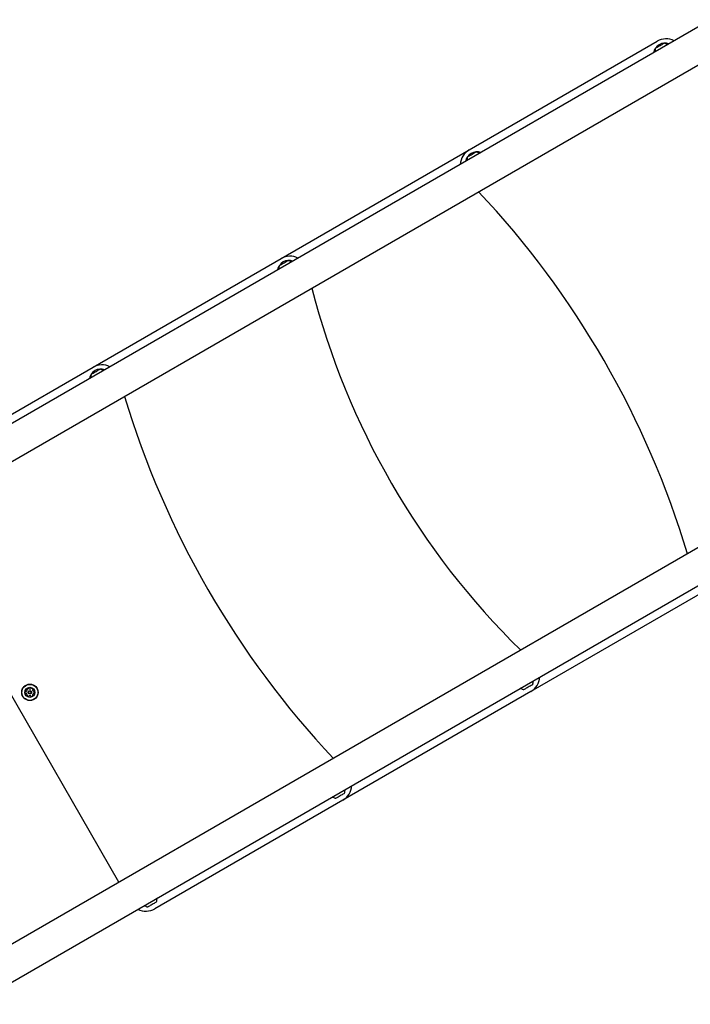
# Model space of a CAD drawing. Units: millimetres. Extents: x -4198 to 4743, y -4169 to 3815.
# Drawn here: x -834 to 32, y -140 to 1129 of the extents above; entities that cross this region are included whole.
import ezdxf

# ---------------------------------------------------------------- set-up
doc = ezdxf.new("R2010")
doc.units = ezdxf.units.MM
doc.header["$LTSCALE"] = 1000
doc.layers.add('1 EQUIPMENT', color=7, linetype='Continuous', lineweight=18)

# ---------------------------------------------------------------- blocks, each defined once
blk = doc.blocks.new('MA 12-2077 BLOCK')
at = {"color": 7, "linetype": 'Continuous', "lineweight": 25}
for p, q in [((222.8, 1224.4), (-1205, 400.1)), ((-1183.8, 363.4), (244, 1187.7)), ((-253.7, 961.3), (-11.1, 1101.3)), ((2.3, 1097.5), (2.7, 1097.4)), ((-496.3, 821.2), (-253.7, 961.3)), ((-240.3, 957.4), (-239.9, 957.3)), ((-738.9, 681.1), (-496.3, 821.2)), ((-482.9, 817.3), (-482.5, 817.2)), ((513.4, 721.1), (-914.4, -103.3)), ((-981.5, 541.1), (-738.9, 681.1)), ((-893.2, -140), (534.6, 684.3)), ((-725.5, 677.3), (-725.1, 677.2)), ((-705.6, 17.3), (-975, 483.9)), ((68.5, 403.3), (-174.1, 263.2)), ((-187.5, 267.1), (-187.9, 267.2)), ((-170.6, 277.1), (-170.8, 276.7)), ((-174.1, 263.2), (-416.7, 123.2)), ((-430.1, 127), (-430.5, 127.1)), ((-413.2, 137.1), (-413.4, 136.7)), ((-416.7, 123.2), (-659.3, -16.9)), ((-655.8, -3), (-656, -3.4)), ((-672.7, -13), (-673.1, -12.9))]:
    blk.add_line(p, q, dxfattribs=at)
at = {"color": 7, "linetype": 'Continuous', "lineweight": 25, "flags": 128}
for points in [[(-13.5, 1092.4), (-13.5, 1092.4), (-13.2, 1092.6), (-12.7, 1092.8), (-12, 1093.3), (-11, 1093.9), (-9.8, 1094.5), (-8.5, 1095.3), (-7.2, 1096)], [(-7.2, 1096), (-6, 1096.8), (-4.8, 1097.4), (-3.8, 1098), (-3, 1098.5), (-2.5, 1098.8), (-2.2, 1098.9), (-2.2, 1098.9)], [(-256.1, 952.4), (-256, 952.4), (-255.8, 952.5), (-255.3, 952.8), (-254.6, 953.2), (-253.6, 953.8), (-252.4, 954.5), (-251.1, 955.2), (-249.8, 956)], [(-249.8, 956), (-248.5, 956.7), (-247.4, 957.4), (-246.4, 958), (-245.6, 958.4), (-245, 958.7), (-244.8, 958.9), (-244.8, 958.9)], [(-498.6, 812.3), (-498.6, 812.3), (-498.4, 812.4), (-497.9, 812.7), (-497.1, 813.2), (-496.2, 813.7), (-495, 814.4), (-493.7, 815.2), (-492.4, 815.9)], [(-492.4, 815.9), (-491.1, 816.6), (-490, 817.3), (-489, 817.9), (-488.2, 818.4), (-487.6, 818.7), (-487.4, 818.8), (-487.4, 818.8)], [(-741.2, 672.2), (-741.2, 672.3), (-741, 672.4), (-740.5, 672.7), (-739.7, 673.1), (-738.7, 673.7), (-737.6, 674.4), (-736.3, 675.1), (-735, 675.8)], [(-735, 675.8), (-733.7, 676.6), (-732.6, 677.3), (-731.5, 677.8), (-730.8, 678.3), (-730.2, 678.6), (-730, 678.7), (-730, 678.8)], [(-180.1, 267.3), (-181.1, 266.7), (-182, 266.2), (-182.6, 265.8), (-183, 265.6), (-183, 265.6)], [(-171.7, 272.1), (-171.9, 272), (-172.3, 271.8), (-173, 271.4), (-173.9, 270.9), (-175, 270.2), (-176.3, 269.5), (-177.6, 268.8), (-178.9, 268), (-180.1, 267.3)], [(-422.7, 127.2), (-423.7, 126.6), (-424.6, 126.1), (-425.2, 125.8), (-425.5, 125.6), (-425.6, 125.5)], [(-414.3, 132.1), (-414.5, 132), (-414.9, 131.7), (-415.6, 131.3), (-416.5, 130.8), (-417.6, 130.2), (-418.9, 129.4), (-420.2, 128.7), (-421.5, 127.9), (-422.7, 127.2)], [(-656.9, -8), (-657.1, -8.1), (-657.5, -8.3), (-658.2, -8.7), (-659.1, -9.3), (-660.2, -9.9), (-661.5, -10.6), (-662.8, -11.4), (-664, -12.1), (-665.3, -12.8)], [(-665.3, -12.8), (-666.3, -13.4), (-667.2, -13.9), (-667.8, -14.3), (-668.1, -14.5), (-668.2, -14.5)]]:
    blk.add_lwpolyline(points, dxfattribs=at)
at = {"color": 7, "linetype": 'Continuous', "lineweight": 25}
for radius in [10.6, 10.3, 6.5, 2.25, 1.75]:
    blk.add_circle((-820.4, 262.1), radius, dxfattribs=at)
for centre, radius, start, end in [((0.4, 1081.4), 23, 63.5163, 120), ((-1.1, 1084), 15, 70.2908, 169.7092), ((-4.2, 1089.4), 9.7, 162.0585, 189.4693), ((-4.2, 1089.4), 9.7, 50.5307, 77.9415), ((-0.3, 1082.7), 15, 80.0555, 85.0212), ((-0.3, 1082.7), 15, 154.9788, 159.9445), ((-242.2, 941.3), 23, 120, 176.4837), ((-243.7, 943.9), 15, 70.2908, 169.7092), ((-246.8, 949.4), 9.7, 162.0585, 189.4693), ((-246.8, 949.4), 9.7, 50.5307, 77.9415), ((-242.9, 942.6), 15, 80.0555, 85.0212), ((-242.9, 942.6), 15, 154.9788, 159.9445), ((-1097.7, 102), 1175.5, 16.7505, 43.2495), ((-486.3, 803.9), 15, 70.2908, 169.7092), ((-489.4, 809.3), 9.7, 162.0585, 189.4693), ((-484.8, 801.3), 23, 63.5163, 120), ((-489.4, 809.3), 9.7, 50.5307, 77.9415), ((-485.5, 802.6), 15, 80.0555, 85.0212), ((-485.5, 802.6), 15, 154.9788, 159.9445), ((514.4, 1032.7), 1002.6, 194.412, 225.588), ((-728.9, 663.8), 15, 70.2908, 169.7092), ((-727.4, 661.2), 23, 63.5163, 120), ((-732, 669.3), 9.7, 50.5307, 77.9415), ((-728.1, 662.5), 15, 80.0555, 85.0212), ((-728.1, 662.5), 15, 154.9788, 159.9445), ((-732, 669.3), 9.7, 162.0585, 189.4693), ((427.3, 982.4), 1175.5, 196.7505, 223.2495), ((-185.6, 283.2), 23, 300, 356.4837), ((-821.9, 264.8), 2.5, 94.3267, 145.6733), ((-822.1, 266.9), 0.42, 15, 94.3267), ((-821.3, 267.1), 0.42, 195, 244.3267), ((-820.4, 269), 2.5, 244.3267, 295.6733), ((-819.5, 267.1), 0.42, 295.6733, 345), ((-818.7, 266.9), 0.42, 85.6733, 165), ((-818.8, 264.8), 2.5, 34.3267, 85.6733), ((-184.9, 281.9), 15, 260.0555, 265.0212), ((-181, 275.1), 9.7, 230.5307, 257.9415), ((-181, 275.1), 9.7, 342.0585, 9.4693), ((-184.9, 281.9), 15, 334.9788, 339.9445), ((-823.5, 262.1), 2.5, 154.3267, 205.6733), ((-825.4, 263), 0.42, 75, 154.3267), ((-825.4, 261.2), 0.42, 205.6733, 285), ((-825.2, 263.8), 0.42, 255, 304.3267), ((-825.2, 260.4), 0.42, 55.6733, 105), ((-826.3, 265.5), 2.5, 304.3267, 355.6733), ((-826.3, 258.7), 2.5, 4.3267, 55.6733), ((-823.7, 266), 0.42, 145.6733, 225), ((-823.7, 258.2), 0.42, 135, 214.3267), ((-824.2, 265.4), 0.42, 355.6733, 45), ((-824.2, 258.8), 0.42, 315, 4.3267), ((-821.9, 259.4), 2.5, 214.3267, 265.6733), ((-822.1, 257.3), 0.42, 265.6733, 345), ((-821.3, 257.1), 0.42, 115.6733, 165), ((-820.4, 255.2), 2.5, 64.3267, 115.6733), ((-819.5, 257.1), 0.42, 15, 64.3267), ((-818.7, 257.3), 0.42, 195, 274.3267), ((-818.8, 259.4), 2.5, 274.3267, 325.6733), ((-816.5, 265.4), 0.42, 135, 184.3267), ((-814.4, 265.5), 2.5, 184.3267, 235.6733), ((-814.4, 258.7), 2.5, 124.3267, 175.6733), ((-816.5, 258.8), 0.42, 175.6733, 225), ((-817.1, 266), 0.42, 315, 34.3267), ((-817.1, 258.2), 0.42, 325.6733, 45), ((-815.6, 263.8), 0.42, 235.6733, 285), ((-815.6, 260.4), 0.42, 75, 124.3267), ((-815.4, 263), 0.42, 25.6733, 105), ((-815.4, 261.2), 0.42, 255, 334.3267), ((-817.3, 262.1), 2.5, 334.3267, 25.6733), ((-428.2, 143.1), 23, 300, 356.4837), ((-427.5, 141.8), 15, 260.0555, 265.0212), ((-423.6, 135), 9.7, 230.5307, 257.9415), ((-423.6, 135), 9.7, 342.0585, 9.4693), ((-427.5, 141.8), 15, 334.9788, 339.9445), ((-666.2, -5), 9.7, 230.5307, 257.9415), ((-666.2, -5), 9.7, 342.0585, 9.4693), ((-670.1, 1.7), 15, 334.9788, 339.9445), ((-670.8, 3), 23, 243.5163, 300), ((-670.1, 1.7), 15, 260.0555, 265.0212)]:
    blk.add_arc(centre, radius, start, end, dxfattribs=at)
for points, knots in [([(-14.6, 1087.4), (-14.5, 1087.5), (-14.5, 1087.6), (-14.4, 1087.8), (-14.4, 1087.8)], [0, 0, 0, 0, 0.686195, 1, 1, 1, 1]), ([(-257.1, 947.3), (-257.1, 947.4), (-257.1, 947.6), (-257, 947.7), (-257, 947.8)], [0, 0, 0, 0, 0.686069, 1, 1, 1, 1]), ([(-499.7, 807.3), (-499.7, 807.4), (-499.7, 807.5), (-499.6, 807.7), (-499.6, 807.7)], [0, 0, 0, 0, 0.686142, 1, 1, 1, 1]), ([(-742.3, 667.2), (-742.3, 667.3), (-742.3, 667.5), (-742.2, 667.6), (-742.2, 667.6)], [0, 0, 0, 0, 0.686142, 1, 1, 1, 1])]:
    blk.add_open_spline(points, degree=3, knots=knots, dxfattribs=at)

msp = doc.modelspace()

# ---------------------------------------------------------------- block references
at = {"layer": '1 EQUIPMENT'}
msp.add_blockref('MA 12-2077 BLOCK', (0, 0), dxfattribs=at)

doc.saveas('drawing.dxf')
